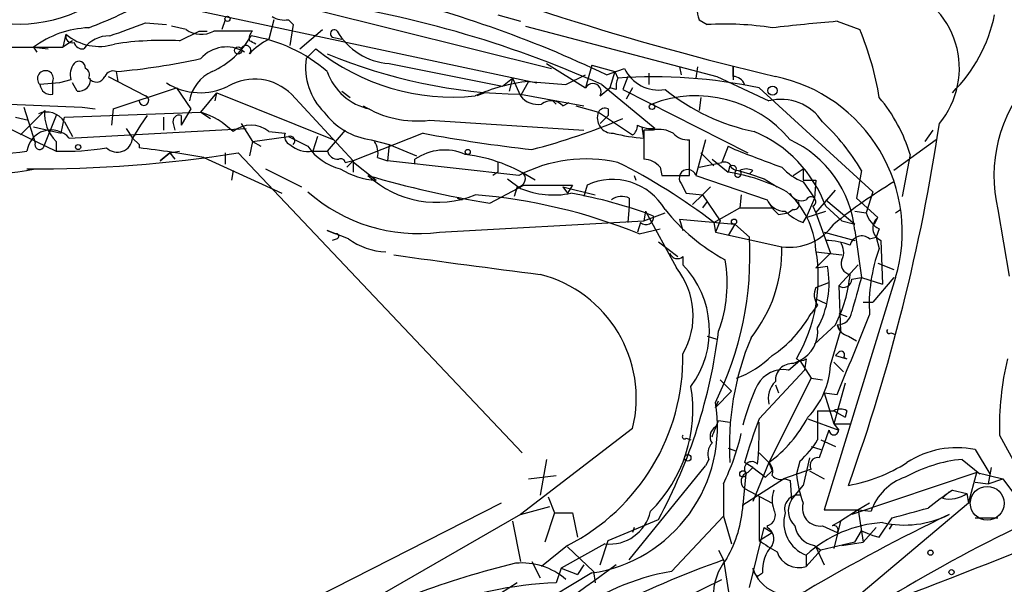
# Model space of a CAD drawing. Extents: x 12 to 23019, y -20177 to 2306.
# Drawn here: x 704 to 755, y 1545 to 1575 of the extents above; entities that cross this region are included whole.
import ezdxf

# ---------------------------------------------------------------- set-up
doc = ezdxf.new("R2010")
doc.units = 0
doc.header["$MEASUREMENT"] = 0
doc.layers.add('MAIN', color=5, linetype='CONTINUOUS')

msp = doc.modelspace()

# ---------------------------------------------------------------- linework, layer by layer
at = {"layer": 'MAIN'}
for p, q in [((710.692, 1575.7881), (730.9273, 1571.4701)), ((719.4127, 1575.2801), (731.6893, 1572.2321)), ((728.8953, 1575.0261), (730.0807, 1574.6875)), ((710.5227, 1574.6028), (711.6233, 1574.5181)), ((712.6393, 1574.2641), (711.8773, 1574.4335)), ((714.6713, 1574.7721), (714.502, 1574.2641)), ((717.2113, 1574.7721), (716.9573, 1573.7561)), ((717.9733, 1574.7721), (718.2273, 1574.5181)), ((718.2273, 1574.5181), (718.058, 1573.4175)), ((730.3347, 1574.4335), (740.3253, 1571.8088)), ((739.394, 1574.7721), (739.8173, 1574.5181)), ((746.5907, 1574.6875), (747.776, 1574.2641)), ((706.374, 1574.0101), (706.2047, 1573.3328)), ((712.3007, 1573.6715), (713.3167, 1574.1795)), ((713.3167, 1574.1795), (713.74, 1574.1795)), ((718.566, 1573.2481), (719.7513, 1574.2641)), ((706.7127, 1573.6715), (706.2047, 1573.3328)), ((720.344, 1573.8408), (720.7673, 1573.7561)), ((701.04, 1573.3328), (706.2047, 1573.3328)), ((704.6807, 1573.3328), (704.85, 1573.0788)), ((704.6807, 1573.3328), (705.4427, 1573.2481)), ((719.4127, 1573.2481), (718.9047, 1572.7401)), ((723.2227, 1572.4861), (729.1493, 1571.3008)), ((731.4353, 1572.4861), (733.4673, 1571.2161)), ((733.806, 1572.4015), (733.4673, 1571.2161)), ((733.806, 1572.4015), (734.9913, 1572.0628)), ((708.9987, 1572.0628), (709.0833, 1571.5548)), ((732.4513, 1571.3855), (733.4673, 1571.8935)), ((734.568, 1571.8935), (735.4993, 1572.2321)), ((734.9913, 1572.0628), (734.7373, 1571.2161)), ((734.9913, 1572.0628), (735.1607, 1571.7241)), ((736.7693, 1571.9781), (736.7693, 1571.3855)), ((738.378, 1572.3168), (738.4627, 1571.8935)), ((739.3093, 1572.3168), (739.2247, 1571.7241)), ((741.172, 1572.3168), (741.172, 1571.6395)), ((741.172, 1571.8088), (741.172, 1572.3168)), ((706.0353, 1571.4701), (705.0193, 1571.3855)), ((705.6967, 1570.8775), (705.6967, 1571.5548)), ((706.628, 1571.6395), (706.0353, 1571.4701)), ((706.9667, 1571.0468), (706.7127, 1571.4701)), ((708.5753, 1571.8088), (710.5227, 1570.7928)), ((729.1493, 1571.3008), (729.6573, 1571.7241)), ((729.6573, 1571.7241), (729.488, 1571.0468)), ((729.6573, 1571.7241), (730.0807, 1570.7928)), ((730.504, 1571.5548), (730.0807, 1570.7928)), ((730.504, 1571.5548), (732.4513, 1571.3855)), ((730.504, 1571.5548), (732.4513, 1571.3855)), ((734.314, 1571.3855), (737.108, 1569.0995)), ((735.6687, 1571.8088), (735.4147, 1571.1315)), ((740.3253, 1571.8088), (743.0347, 1570.5388)), ((708.8293, 1570.1155), (712.1313, 1571.2161)), ((712.1313, 1571.2161), (712.8933, 1570.1155)), ((713.4013, 1569.9461), (714.248, 1570.9621)), ((714.1633, 1570.5388), (714.248, 1570.9621)), ((714.248, 1570.9621), (720.344, 1568.5068)), ((718.1427, 1570.8775), (721.36, 1567.4061)), ((720.7673, 1571.0468), (721.1907, 1570.7081)), ((728.218, 1570.9621), (727.7947, 1570.7928)), ((730.0807, 1570.8775), (733.3827, 1570.2848)), ((734.2293, 1570.7928), (734.7373, 1571.2161)), ((735.076, 1571.1315), (734.7373, 1571.2161)), ((735.4147, 1571.1315), (741.934, 1567.8295)), ((735.9227, 1571.2161), (735.584, 1570.6235)), ((742.5267, 1571.2161), (748.4533, 1565.7975)), ((703.4107, 1570.3695), (707.2207, 1570.2001)), ((731.774, 1570.5388), (731.9433, 1570.3695)), ((732.282, 1570.2848), (732.6207, 1570.4541)), ((739.4787, 1570.7081), (739.394, 1570.0308)), ((705.2733, 1570.0308), (704.0033, 1568.7608)), ((704.1727, 1570.2001), (704.7653, 1568.3375)), ((706.2893, 1569.6921), (713.4013, 1569.9461)), ((707.2207, 1570.2001), (707.898, 1570.1155)), ((708.8293, 1570.1155), (708.7447, 1569.2688)), ((712.8933, 1570.1155), (712.3853, 1569.2688)), ((713.4013, 1569.9461), (713.9093, 1569.6075)), ((732.9593, 1570.2848), (734.1447, 1569.9461)), ((734.1447, 1569.9461), (735.9227, 1568.7608)), ((734.6527, 1570.1155), (734.6527, 1569.7768)), ((703.7493, 1569.6921), (704.4267, 1569.5228)), ((705.866, 1569.7768), (705.1887, 1568.0835)), ((706.12, 1568.8455), (706.2893, 1569.6921)), ((706.2893, 1569.4381), (706.7127, 1568.6761)), ((710.2687, 1569.2688), (709.8453, 1568.5915)), ((710.6073, 1569.7768), (710.2687, 1569.2688)), ((711.454, 1569.6921), (711.454, 1569.0148)), ((711.454, 1569.6921), (711.454, 1569.0148)), ((711.962, 1569.3535), (712.0467, 1569.0148)), ((712.3853, 1569.7768), (712.3853, 1569.2688)), ((715.518, 1569.3535), (716.1107, 1568.4221)), ((725.3393, 1569.5228), (733.3827, 1569.0148)), ((734.6527, 1569.7768), (734.2293, 1569.3535)), ((703.2413, 1569.1841), (705.866, 1567.9141)), ((704.6807, 1569.1841), (706.12, 1568.8455)), ((706.5433, 1568.5915), (715.772, 1569.0995)), ((709.5067, 1569.0995), (709.8453, 1568.5915)), ((716.9573, 1568.9301), (717.804, 1568.8455)), ((720.9367, 1569.0148), (720.0053, 1567.9141)), ((725.0007, 1568.8455), (721.36, 1567.4061)), ((736.5153, 1568.5915), (736.4307, 1569.1841)), ((737.0233, 1569.0148), (736.5153, 1569.0148)), ((736.5153, 1569.0148), (736.5153, 1567.4908)), ((751.586, 1569.0148), (751.1627, 1568.4221)), ((705.866, 1568.4221), (705.866, 1567.9141)), ((709.8453, 1568.5915), (710.184, 1568.2528)), ((710.184, 1568.2528), (710.184, 1568.0835)), ((716.1107, 1568.4221), (715.9413, 1567.6601)), ((716.1107, 1568.4221), (717.9733, 1568.6761)), ((716.1107, 1568.4221), (716.534, 1568.1681)), ((717.9733, 1568.6761), (718.9893, 1568.1681)), ((719.4973, 1568.6761), (719.2433, 1567.9141)), ((722.2913, 1568.5068), (723.2227, 1568.2528)), ((723.2227, 1568.2528), (723.138, 1567.4061)), ((723.2227, 1568.2528), (724.662, 1567.6601)), ((738.886, 1566.6441), (738.886, 1568.5068)), ((739.7327, 1568.5068), (739.2247, 1566.6441)), ((751.7553, 1568.5068), (749.554, 1566.8981)), ((711.2847, 1567.4061), (711.7927, 1567.8295)), ((711.7927, 1567.8295), (711.2847, 1567.4061)), ((711.7927, 1567.8295), (712.3007, 1567.9141)), ((711.7927, 1567.8295), (712.0467, 1567.4908)), ((714.6713, 1567.8295), (714.6713, 1567.2368)), ((715.3487, 1567.8295), (730.1653, 1552.1661)), ((719.2433, 1567.9141), (720.0053, 1567.9141)), ((739.4787, 1567.8295), (740.156, 1567.1521)), ((740.918, 1568.1681), (740.5793, 1567.3215)), ((740.918, 1568.1681), (741.2567, 1567.9988)), ((750.4007, 1567.7448), (749.9773, 1565.5435)), ((713.5707, 1567.5755), (717.6347, 1565.7128)), ((720.9367, 1567.3215), (721.2753, 1567.4061)), ((721.36, 1567.4061), (721.0213, 1567.0675)), ((721.2753, 1567.4061), (722.5453, 1566.3901)), ((721.36, 1567.4061), (721.36, 1566.8135)), ((722.63, 1567.5755), (723.138, 1567.4061)), ((729.996, 1566.6441), (723.138, 1567.4061)), ((724.5773, 1567.2368), (724.5773, 1567.4908)), ((739.394, 1567.0675), (740.5793, 1567.3215)), ((740.0713, 1567.4908), (740.918, 1566.8135)), ((715.0947, 1566.8981), (715.01, 1566.3901)), ((716.788, 1566.9828), (718.6507, 1566.0515)), ((728.8953, 1566.8135), (728.6413, 1566.6441)), ((737.362, 1567.0675), (737.4467, 1566.6441)), ((741.0027, 1567.1521), (740.918, 1566.8135)), ((741.2567, 1566.8135), (741.2567, 1566.6441)), ((741.426, 1566.8981), (742.0187, 1566.7288)), ((742.188, 1566.8981), (742.0187, 1566.7288)), ((742.0187, 1566.7288), (742.7807, 1566.4748)), ((744.3047, 1566.6441), (744.8127, 1566.9828)), ((744.8127, 1566.9828), (744.8127, 1566.3901)), ((747.8607, 1566.8981), (747.6067, 1565.4588)), ((729.4033, 1566.4748), (730.0807, 1565.9668)), ((736.0073, 1566.6441), (736.092, 1566.3901)), ((737.4467, 1566.6441), (738.886, 1566.6441)), ((738.4627, 1566.2208), (738.7167, 1565.7128)), ((739.2247, 1566.6441), (742.95, 1565.3741)), ((742.7807, 1566.4748), (743.458, 1566.0515)), ((744.8127, 1566.3901), (745.49, 1566.3901)), ((744.8127, 1566.3055), (745.4053, 1565.4588)), ((745.49, 1566.3901), (745.4053, 1565.4588)), ((728.472, 1565.2048), (730.25, 1566.1361)), ((729.9113, 1566.0515), (729.742, 1565.5435)), ((730.25, 1566.1361), (732.79, 1566.1361)), ((732.282, 1566.0515), (733.9753, 1565.6281)), ((732.282, 1566.0515), (732.536, 1565.7128)), ((732.79, 1566.1361), (732.536, 1565.7128)), ((733.552, 1566.1361), (733.3827, 1565.5435)), ((738.7167, 1565.7128), (739.5633, 1565.6281)), ((739.9867, 1566.0515), (739.5633, 1565.6281)), ((745.49, 1564.6968), (746.506, 1565.8821)), ((748.4533, 1565.7975), (748.1147, 1564.6968)), ((726.7787, 1565.4588), (727.0327, 1565.3741)), ((735.7533, 1565.4588), (735.7533, 1565.0355)), ((739.5633, 1565.6281), (739.0553, 1565.1201)), ((739.5633, 1565.6281), (740.4947, 1564.2735)), ((739.8173, 1565.2895), (739.5633, 1564.9508)), ((741.5953, 1565.6281), (741.5107, 1564.9508)), ((745.4053, 1565.4588), (744.982, 1564.4428)), ((745.998, 1565.3741), (747.522, 1564.1041)), ((747.6067, 1565.4588), (748.7073, 1564.4428)), ((735.7533, 1565.0355), (735.6687, 1564.1888)), ((736.6, 1564.7815), (736.5153, 1564.2735)), ((736.5153, 1564.2735), (737.616, 1564.6968)), ((736.6, 1564.7815), (738.2087, 1561.8181)), ((740.156, 1564.1888), (741.5107, 1564.9508)), ((741.5107, 1564.9508), (743.204, 1564.9508)), ((743.5427, 1564.6121), (744.0507, 1564.6968)), ((744.3047, 1564.8661), (744.0507, 1564.6968)), ((744.982, 1564.4428), (745.998, 1564.7815)), ((745.3207, 1565.0355), (745.49, 1564.6968)), ((745.49, 1564.6968), (746.252, 1562.5801)), ((745.998, 1565.0355), (746.8447, 1564.2735)), ((747.522, 1564.7815), (748.1147, 1564.6968)), ((749.6387, 1564.6968), (749.8927, 1564.8661)), ((754.9727, 1564.8661), (755.5653, 1561.3948)), ((725.8473, 1563.6808), (736.5153, 1564.2735)), ((736.346, 1564.1888), (736.1767, 1563.6808)), ((738.378, 1564.3581), (741.2567, 1564.1041)), ((738.378, 1564.3581), (738.5473, 1563.7655)), ((740.156, 1564.1888), (740.2407, 1563.6808)), ((740.4947, 1564.2735), (740.2407, 1563.6808)), ((744.8127, 1564.1888), (744.982, 1564.4428)), ((746.8447, 1564.2735), (747.522, 1564.1041)), ((748.538, 1564.1041), (748.7073, 1564.4428)), ((720.0053, 1563.7655), (720.4287, 1563.5961)), ((721.106, 1563.3421), (720.0053, 1563.7655)), ((736.2613, 1563.5961), (737.362, 1563.8501)), ((740.2407, 1563.6808), (743.712, 1562.9188)), ((741.2567, 1564.1041), (740.918, 1563.5115)), ((741.2567, 1564.1041), (742.0187, 1563.4268)), ((745.9133, 1563.6808), (747.522, 1563.2575)), ((747.522, 1563.7655), (747.8607, 1561.3101)), ((748.792, 1563.8501), (748.6227, 1563.4268)), ((720.5133, 1563.3421), (720.2593, 1563.2575)), ((737.2773, 1563.1728), (738.2933, 1562.4108)), ((748.284, 1563.3421), (748.6227, 1563.4268)), ((748.6227, 1563.4268), (748.792, 1562.8341)), ((748.8767, 1563.2575), (748.9613, 1560.9715)), ((745.49, 1562.6648), (746.8447, 1562.4955)), ((738.5473, 1562.4108), (738.5473, 1561.9875)), ((745.49, 1561.8181), (746.252, 1562.5801)), ((745.49, 1561.8181), (746.0827, 1561.9028)), ((747.6913, 1561.9875), (746.6753, 1560.8868)), ((748.7073, 1562.0721), (749.554, 1561.7335)), ((745.49, 1560.8021), (746.1673, 1561.0561)), ((749.6387, 1561.3101), (745.9133, 1549.2028)), ((747.3527, 1561.2255), (747.8607, 1561.3101)), ((747.8607, 1561.3101), (748.9613, 1560.9715)), ((749.554, 1561.3101), (748.4533, 1560.0401)), ((746.6753, 1560.8868), (746.76, 1558.5161)), ((745.49, 1560.2095), (745.998, 1559.9555)), ((747.9453, 1560.0401), (748.4533, 1560.0401)), ((745.5747, 1559.8708), (745.236, 1559.4475)), ((746.6753, 1559.4475), (747.0987, 1559.2781)), ((746.6753, 1559.4475), (747.0987, 1559.2781)), ((746.506, 1558.8548), (745.4053, 1557.8388)), ((746.252, 1556.7381), (746.76, 1558.5161)), ((746.5907, 1558.8548), (746.76, 1558.5161)), ((739.8173, 1558.2621), (740.3253, 1558.0928)), ((747.1833, 1558.2621), (747.6067, 1558.0081)), ((749.3847, 1558.4315), (749.6387, 1558.3468)), ((744.0507, 1556.4841), (744.6433, 1556.9921)), ((744.3047, 1556.8228), (744.6433, 1556.9921)), ((744.6433, 1556.9921), (745.236, 1556.0608)), ((744.982, 1557.0768), (744.8973, 1556.4841)), ((746.506, 1557.2461), (747.0987, 1557.0768)), ((746.9293, 1557.1615), (747.0987, 1557.0768)), ((742.5267, 1553.9441), (744.8973, 1556.4841)), ((746.4213, 1556.9075), (746.9293, 1556.3995)), ((740.4947, 1555.9761), (741.0873, 1555.3835)), ((745.236, 1556.0608), (743.0347, 1551.6581)), ((745.236, 1556.0608), (745.8287, 1555.9761)), ((743.3733, 1555.7221), (743.5427, 1555.2988)), ((747.014, 1555.8068), (746.4213, 1553.6901)), ((740.2407, 1554.5368), (741.0873, 1555.3835)), ((745.9133, 1555.2988), (746.5907, 1555.2141)), ((745.9133, 1555.2988), (746.4213, 1553.6901)), ((740.2407, 1554.5368), (740.41, 1554.8755)), ((745.0667, 1553.9441), (746.6753, 1553.3515)), ((745.5747, 1554.3675), (746.4213, 1554.3675)), ((746.4213, 1554.3675), (747.014, 1554.0288)), ((747.0987, 1554.3675), (747.014, 1554.0288)), ((735.9227, 1553.4361), (730.0807, 1548.9488)), ((740.41, 1553.8595), (741.0027, 1553.7748)), ((746.1673, 1553.3515), (745.6593, 1551.9121)), ((746.4213, 1553.6901), (747.268, 1553.6901)), ((746.4213, 1553.6901), (746.6753, 1553.3515)), ((738.7167, 1552.9281), (738.9707, 1552.8435)), ((745.744, 1552.8435), (746.506, 1552.5048)), ((755.0573, 1553.0975), (755.9887, 1551.4041)), ((740.918, 1552.4201), (741.3413, 1552.2508)), ((745.236, 1552.5048), (745.744, 1552.3355)), ((753.7873, 1552.3355), (754.5493, 1551.0655)), ((731.4353, 1551.8275), (731.0967, 1549.9648)), ((739.902, 1551.8275), (739.7327, 1551.4888)), ((742.5267, 1552.1661), (743.0347, 1551.6581)), ((745.1513, 1551.9121), (744.8127, 1550.4728)), ((753.11, 1551.8275), (754.0413, 1551.0655)), ((735.7533, 1546.5781), (739.7327, 1551.4888)), ((742.188, 1551.4041), (741.7647, 1551.6581)), ((741.934, 1551.1501), (742.188, 1551.4041)), ((743.0347, 1551.6581), (742.188, 1549.6261)), ((742.188, 1551.4041), (742.8653, 1550.8961)), ((743.0347, 1551.6581), (743.204, 1551.2348)), ((745.236, 1551.3195), (743.7967, 1550.8115)), ((744.6433, 1551.7428), (744.474, 1551.0655)), ((754.634, 1551.4041), (754.4647, 1550.5575)), ((730.504, 1550.8115), (731.9433, 1550.9808)), ((741.68, 1549.2875), (741.8493, 1551.0655)), ((741.68, 1549.4568), (743.7967, 1550.8115)), ((742.8653, 1550.8961), (743.204, 1551.2348)), ((743.8813, 1550.8115), (744.1353, 1550.7268)), ((745.1513, 1551.2348), (745.9133, 1550.8115)), ((753.872, 1551.1501), (747.3527, 1548.9488)), ((753.4487, 1549.5415), (753.872, 1551.1501)), ((753.872, 1551.1501), (755.2267, 1550.8115)), ((754.4647, 1550.5575), (755.2267, 1550.8115)), ((755.2267, 1550.8115), (755.7347, 1550.1341)), ((740.664, 1550.5575), (740.664, 1548.8641)), ((741.7647, 1550.3035), (743.204, 1549.5415)), ((744.1353, 1550.7268), (744.22, 1549.7108)), ((744.22, 1549.7108), (744.8127, 1550.4728)), ((753.7873, 1550.6421), (754.4647, 1550.5575)), ((731.52, 1549.8801), (731.8587, 1549.0335)), ((742.5267, 1549.8801), (742.5267, 1547.5941)), ((752.4327, 1550.1341), (752.094, 1549.7955)), ((752.602, 1550.2188), (753.364, 1550.0495)), ((753.364, 1550.0495), (753.4487, 1549.5415)), ((729.0647, 1549.5415), (709.422, 1539.5508)), ((730.0807, 1548.9488), (731.6047, 1549.3721)), ((753.4487, 1549.5415), (747.522, 1544.5461)), ((748.284, 1549.5415), (747.6913, 1549.2028)), ((730.0807, 1548.9488), (707.9827, 1536.2488)), ((731.8587, 1549.0335), (731.3507, 1547.5095)), ((731.8587, 1549.0335), (732.79, 1549.0335)), ((732.79, 1549.0335), (733.044, 1547.7635)), ((737.9547, 1545.9855), (740.664, 1548.8641)), ((740.664, 1548.8641), (741.0873, 1547.4248)), ((745.9133, 1549.2028), (747.6913, 1549.2028)), ((747.6913, 1549.2028), (746.76, 1548.6101)), ((747.6913, 1549.2028), (748.3687, 1549.1181)), ((747.6913, 1549.2028), (747.9453, 1547.5095)), ((748.792, 1547.7635), (749.4693, 1548.7795)), ((753.7873, 1548.7795), (754.9727, 1548.7795)), ((729.6573, 1548.6101), (730.0807, 1546.4935)), ((734.6527, 1547.5941), (737.2773, 1548.6948)), ((736.0073, 1548.2715), (735.9227, 1548.0175)), ((742.0187, 1545.1388), (742.7807, 1548.2715)), ((742.7807, 1548.2715), (743.204, 1548.0175)), ((742.95, 1548.3561), (742.95, 1548.2715)), ((745.8287, 1548.3561), (746.5907, 1548.0175)), ((746.76, 1548.6101), (746.3367, 1548.3561)), ((746.76, 1548.6101), (746.4213, 1547.1708)), ((748.6227, 1548.2715), (747.9453, 1547.5095)), ((749.4693, 1548.4408), (749.3, 1548.1868)), ((742.5267, 1547.5941), (743.204, 1548.0175)), ((747.522, 1547.5095), (747.8607, 1548.1021)), ((747.8607, 1548.1021), (748.4533, 1547.8481)), ((748.4533, 1547.8481), (748.792, 1547.7635)), ((732.536, 1547.3401), (731.1813, 1546.2395)), ((734.4833, 1547.4248), (732.1973, 1546.1548)), ((732.536, 1547.2555), (733.8907, 1545.9855)), ((734.2293, 1546.3241), (734.6527, 1547.5941)), ((745.4053, 1547.3401), (745.744, 1547.0861)), ((745.49, 1547.2555), (745.9133, 1546.3241)), ((745.49, 1547.2555), (745.744, 1547.0861)), ((747.522, 1547.5095), (745.744, 1547.0861)), ((746.8447, 1547.3401), (747.9453, 1547.5095)), ((740.41, 1547.0861), (740.664, 1546.5781)), ((745.744, 1547.0861), (744.982, 1546.2395)), ((744.982, 1546.8321), (744.982, 1546.2395)), ((730.6733, 1546.4935), (731.0967, 1545.6468)), ((733.3827, 1546.3241), (733.044, 1545.8161)), ((740.664, 1546.5781), (741.0873, 1543.8688)), ((733.806, 1545.9008), (727.2867, 1542.0061)), ((732.1973, 1546.1548), (731.9433, 1545.3928)), ((732.1973, 1546.1548), (733.044, 1545.8161)), ((733.8907, 1545.9855), (733.9753, 1545.3928)), ((742.442, 1545.7315), (742.696, 1545.9008)), ((736.2613, 1543.4455), (740.5793, 1545.5621))]:
    msp.add_line(p, q, dxfattribs=at)
for centre, radius in [((714.7983, 1574.8145), 0.1338), ((715.3486, 1573.1635), 0.1893), ((743.2251, 1571.068), 0.2413), ((736.9386, 1570.2284), 0.1411), ((707.0089, 1568.1259), 0.1338), ((727.329, 1567.8719), 0.1338), ((741.2143, 1564.2312), 0.1338), ((738.8013, 1551.9122), 0.1693), ((741.68, 1551.0655), 0.1693), ((751.4589, 1546.9592), 0.1338), ((752.5596, 1545.9432), 0.1338)]:
    msp.add_circle(centre, radius, dxfattribs=at)
at = {"layer": 'MAIN', "color": 5}
msp.add_circle((754.4215, 1549.5377), 0.8823, dxfattribs=at)
at = {"layer": 'MAIN'}
for centre, radius, start, end in [((703.8874, 1582.1245), 7.5824, 188.2422, 293.96072), ((777.4183, 1716.4484), 148.5923, 247.835786, 256.754919), ((748.4703, 1572.2318), 4.4964, 320.19802, 73.81936), ((708.8401, 1518.0939), 59.6349, 64.442066, 77.047655), ((698.0966, 1599.0736), 26.4737, 290.9429, 298.40948), ((711.4259, 1520.3008), 55.9778, 65.86561, 82.40962), ((717.7618, 1575.9154), 1.1627, 236.89081, 280.48071), ((740.2415, 1575.1956), 0.9474, 169.71246, 206.55153), ((747.0844, 1576.5789), 7.8735, 314.48955, 348.6257), ((540.2612, 2039.9532), 495.5199, 289.867288, 290.096464), ((740.7062, 1558.3416), 16.2009, 81.13096, 93.14524), ((762.0657, 1402.8501), 172.5328, 95.145951, 96.276256), ((707.7359, 1569.2625), 5.0894, 91.98855, 126.89219), ((706.6986, 1573.9114), 0.3393, 163.08724, 286.91276), ((708.1055, 1576.0636), 2.6861, 229.8626, 287.51754), ((708.6179, 1572.3164), 1.6097, 88.50127, 144.63239), ((713.4239, 1575.3262), 1.3205, 233.54579, 299.72766), ((712.1182, 1576.1488), 4.496, 294.6589, 330.36276), ((715.0947, 1066.1799), 508.0006, 89.885409, 90.114591), ((716.4071, 1573.7984), 0.4828, 127.87394, 195.23951), ((714.7038, 1565.9191), 8.1148, 49.20855, 80.62265), ((720.3682, 1574.0404), 0.201, 43.79056, 263.08706), ((723.4603, 1575.8804), 3.4026, 209.99196, 265.99584), ((732.639, 1568.0161), 16.3758, 9.46175, 22.42904), ((707.2378, 1573.6971), 0.4541, 194.05766, 278.54948), ((711.4539, 1556.6622), 17.0304, 87.14991, 98.57706), ((715.7614, 1573.174), 0.2544, 315, 163.0678), ((719.1192, 1569.8153), 4.4949, 118.74892, 134.99189), ((673.7506, 1488.8918), 94.6977, 63.313593, 63.542722), ((714.7433, 1571.5665), 1.7828, 58.02698, 138.8298), ((726.5521, 1582.1272), 11.3934, 231.19835, 275.83299), ((730.5346, 1598.0767), 27.203, 247.22807, 269.04394), ((707.559, 1571.8935), 0.9651, 142.11721, 195.26033), ((707.0513, 1572.2603), 0.3399, 355.24056, 138.36366), ((705.9142, 1606.7602), 34.8342, 275.08008, 282.41172), ((722.145, 1572.2679), 3.2745, 171.70881, 225.15837), ((705.3021, 1571.6936), 0.4182, 340.62075, 227.45168), ((707.2208, 1571.8935), 0.3785, 333.41464, 63.44849), ((708.8294, 1571.6394), 0.456, 68.20559, 158.19392), ((714.8539, 1570.1711), 2.078, 114.44487, 169.80786), ((722.8096, 1573.0151), 2.9616, 198.75675, 258.25412), ((737.2775, 1573.0662), 1.9641, 205.12986, 279.92416), ((705.5889, 1571.4394), 0.5721, 185.40568, 280.86019), ((707.0514, 1571.6394), 0.5986, 261.86584, 8.13416), ((707.9591, 1572.0017), 0.4868, 214.77407, 336.65303), ((713.3836, 1574.2661), 3.304, 237.80639, 296.16875), ((716.2144, 1568.9259), 2.7436, 45.34407, 120.04613), ((731.5632, 1562.1678), 9.4466, 96.43785, 114.0726), ((733.8483, 1571.0045), 0.4358, 330.94157, 150.95306), ((736.0059, 1571.3009), 0.9452, 153.40242, 190.32436), ((737.0232, 1545.0735), 26.7156, 78.11177, 93.99766), ((741.1605, 1571.1662), 0.6428, 19.94884, 88.97474), ((741.6975, 1563.6898), 8.2901, 343.31836, 78.33766), ((762.4027, 1566.607), 7.6312, 138.74126, 193.18691), ((744.5387, 1579.7494), 11.054, 231.22533, 258.17093), ((710.438, 1570.5529), 0.2544, 183.17733, 70.55372), ((730.9757, 1571.4774), 1.1268, 217.41296, 280.51314), ((731.6854, 1569.7267), 0.8169, 43.09035, 128.10444), ((739.2421, 1564.4354), 6.3655, 39.76224, 111.21439), ((743.6596, 1568.0285), 2.5869, 33.01802, 103.97877), ((742.4252, 1565.3334), 8.3321, 16.82274, 40.17026), ((705.3694, 1568.8738), 1.0791, 31.52646, 113.75494), ((707.2133, 1569.832), 1.9502, 174.14908, 226.30063), ((712.2866, 1569.4522), 0.3393, 73.08724, 196.91276), ((712.1206, 1565.8924), 4.2512, 45.60612, 72.46692), ((722.7534, 1572.1089), 3.6317, 216.55121, 262.68967), ((724.7067, 1574.9289), 5.443, 238.5647, 276.67417), ((734.8817, 1569.6423), 0.7972, 157.59797, 271.79709), ((734.4834, 1569.7768), 0.3787, 63.44172, 153.44172), ((716.026, 1567.8297), 1.4416, 49.75781, 130.24219), ((722.1198, 1601.0006), 34.0922, 284.53035, 292.95254), ((735.6261, 1569.2266), 0.5522, 302.48711, 4.38279), ((736.9121, 1570.668), 1.5807, 242.27421, 277.11917), ((738.214, 1561.2635), 11.1717, 30.28903, 47.0309), ((653.8356, 1583.9504), 99.1693, 340.270472, 351.535779), ((705.597, 1567.7513), 1.2655, 41.6012, 172.6088), ((718.2274, 1568.6762), 0.456, 158.20559, 248.19392), ((739.2593, 1644.9475), 77.4262, 259.388, 263.633225), ((737.1717, 1577.9694), 9.4008, 256.05821, 265.99615), ((737.3197, 1567.6604), 1.3865, 58.73362, 102.34413), ((738.7893, 1569.4926), 0.9905, 220.78762, 275.60239), ((739.6549, 1562.6971), 6.7604, 20.23654, 67.21806), ((702.7172, 1577.7686), 9.9875, 245.55842, 279.36264), ((705.0024, 1568.2528), 0.2518, 160.34158, 317.73703), ((709.0497, 1568.653), 0.798, 225.53309, 355.57982), ((718.0581, 1568.4391), 0.2517, 312.24612, 109.68751), ((719.0201, 1569.3765), 1.4793, 229.43021, 278.67785), ((721.4875, 1567.7873), 1.1619, 349.49757, 33.11565), ((741.6723, 1563.1672), 5.8803, 5.83983, 65.23752), ((704.7504, 1633.638), 66.6565, 269.64895, 279.148791), ((706.332, 1581.1128), 13.2069, 267.97793, 279.40733), ((703.277, 1510.4933), 58.0029, 79.777648, 83.160977), ((721.4161, 1569.8329), 2.9429, 214.45037, 255.56948), ((720.5623, 1568.0674), 0.5777, 195.3882, 273.54293), ((726.1182, 1565.2558), 2.7147, 66.46996, 124.58396), ((726.115, 1559.2539), 8.5602, 56.47571, 82.70471), ((797.9961, 1713.8854), 156.532, 248.747542, 249.708751), ((702.2903, 1578.6729), 11.9492, 247.16621, 281.954), ((720.7038, 1567.2791), 0.2367, 10.31784, 116.55422), ((855.8952, 1567.0675), 127.0002, 179.885409, 180.114592), ((733.504, 1559.9252), 7.5796, 77.37469, 117.56948), ((722.1706, 1541.0589), 29.2996, 52.132, 63.68192), ((736.4728, 1566.3473), 1.1443, 39.00545, 87.87149), ((740.7063, 1566.8559), 0.4826, 37.86249, 105.2572), ((722.7907, 1570.3844), 4.0018, 238.21316, 266.48431), ((729.9113, 1566.4748), 0.4234, 270, 53.13281), ((738.8014, 1566.5087), 0.4444, 17.7378, 220.36503), ((739.4344, 1557.2826), 9.6457, 61.97825, 81.15222), ((741.4687, 1567.449), 0.5526, 212.50221, 265.56789), ((741.1508, 1566.9722), 0.1908, 303.71505, 109.4417), ((741.4119, 1566.7429), 0.184, 212.48075, 57.51925), ((741.8493, 1566.2634), 0.7194, 61.91393, 118.07905), ((745.9767, 1569.1629), 3.0854, 222.77636, 247.83582), ((736.34, 1614.6447), 50.0621, 253.50047, 260.95762), ((725.7189, 1570.5518), 5.3111, 227.37153, 292.01797), ((734.8901, 1563.2805), 3.1536, 30.18568, 115.10723), ((763.2192, 1543.5295), 26.5609, 120.96302, 129.22953), ((724.7523, 1572.301), 8.6895, 228.45462, 277.23935), ((731.8102, 1570.1511), 4.5276, 247.54319, 281.40225), ((728.5288, 1542.0402), 24.0382, 69.30612, 79.99441), ((741.087, 1562.453), 4.413, 3.85251, 49.2776), ((744.728, 1565.9668), 0.6448, 203.19742, 293.19742), ((725.4948, 1537.2965), 28.4181, 67.73685, 85.52924), ((735.3574, 1564.6499), 0.9006, 63.92148, 126.47546), ((743.8326, 1565.7331), 0.9528, 202.13417, 272.92967), ((744.7707, 1566.1788), 1.9906, 203.84413, 231.91019), ((744.361, 1565.1202), 0.2603, 257.50701, 40.57503), ((745.2219, 1565.2754), 0.2594, 292.38374, 157.63668), ((745.8125, 1571.4675), 10.5243, 218.84771, 241.23929), ((745.7296, 1566.6579), 2.6338, 225.43224, 249.62753), ((749.371, 1565.0075), 1.2941, 193.89128, 243.42307), ((736.6242, 1564.4791), 0.402, 226.2193, 6.91466), ((749.1518, 1563.9016), 0.7003, 129.39705, 246.8723), ((744.0906, 1565.7425), 2.849, 262.36336, 324.89413), ((720.471, 1563.4691), 0.1339, 288.42141, 108.42141), ((723.1289, 1566.0201), 3.3562, 232.93343, 268.70926), ((724.8375, 1562.4631), 17.2082, 333.52221, 3.21038), ((745.8134, 1559.0323), 4.2292, 69.88286, 87.49832), ((746.0351, 1562.6374), 0.9012, 333.94105, 36.44901), ((747.8799, 1562.8611), 0.6283, 49.96555, 166.89943), ((639.0756, 1837.5685), 313.1979, 290.72142, 298.919659), ((736.333, 1562.7789), 7.3803, 321.43015, 1.08615), ((737.1017, 1561.3245), 8.5085, 330.05073, 9.64133), ((756.605, 1559.9179), 8.3395, 159.53193, 183.81659), ((814.4492, 2215.706), 659.5149, 262.0714265, 262.7392811), ((738.2651, 1562.7212), 0.4195, 199.65291, 312.27553), ((733.8197, 1560.9934), 7.0405, 339.39871, 10.21102), ((747.361, 1562.0297), 0.5581, 157.69526, 260.40601), ((735.1063, 1559.3276), 3.9784, 329.87356, 38.7563), ((735.0045, 1558.5622), 4.9279, 323.59471, 44.03394), ((741.418, 1560.9906), 4.7531, 330.98942, 11.06478), ((729.4609, 1555.0285), 6.6552, 346.15628, 75.77124), ((739.9827, 1562.1716), 7.3181, 333.04874, 354.57321), ((746.9294, 1561.2254), 0.4233, 233.11386, 0.01354), ((1192.1063, 1433.4212), 462.2875, 163.940011, 164.169194), ((746.2989, 1560.4062), 0.9006, 153.92148, 216.47546), ((746.6328, 1559.5747), 0.7212, 266.65314, 356.61348), ((739.6795, 1562.5379), 6.3581, 303.66482, 330.91817), ((-289.7423, 1980.6154), 1120.2466, 337.6824838, 337.9116656), ((712.7435, 1561.9306), 27.8764, 331.65347, 352.96434), ((743.9357, 1558.4841), 1.6513, 295.37324, 7.00538), ((747.3528, 1559.0242), 0.7807, 192.53199, 257.46084), ((749.3, 1558.5161), 0.1198, 135, 315.03384), ((755.3966, 1552.5807), 14.4235, 157.16773, 183.66745), ((746.8023, 1557.2885), 0.1796, 315, 135), ((727.5299, 1557.156), 11.0188, 297.02154, 0.90897), ((739.5074, 1560.999), 5.2677, 290.37349, 314.56699), ((744.728, 1557.4153), 0.4232, 233.11656, 306.88344), ((747.5646, 1556.3574), 1.3822, 130.046, 139.98637), ((770.418, 1553.4753), 15.3653, 166.44426, 181.40892), ((743.7721, 1554.9932), 1.5167, 79.41539, 151.27709), ((744.2454, 1555.9507), 0.8741, 86.11006, 183.8834), ((742.0262, 1556.9729), 4.2323, 315.92284, 356.81972), ((731.59, 1554.4305), 7.4787, 314.7378, 9.28763), ((753.0132, 1550.7209), 11.6945, 154.68132, 165.71992), ((744.2411, 1555.0025), 1.2423, 134.30862, 193.80357), ((732.6656, 1553.5), 7.6843, 278.5346, 9.67034), ((746.76, 1553.7318), 0.7203, 61.95138, 118.04862), ((766.9605, 1544.5295), 26.1848, 158.9278, 164.2023), ((738.8231, 1557.3242), 7.0599, 306.62334, 332.17471), ((1126.5744, 1553.6055), 381.0005, 179.885409, 180.114592), ((740.5603, 1553.0166), 0.597, 122.36961, 215.00774), ((528.5355, 1638.1232), 228.0157, 338.082851, 338.312001), ((723.7768, 1553.394), 18.7538, 354.42931, 1.16349), ((746.4214, 1553.3514), 0.2434, 179.97646, 0.02355), ((738.632, 1553.0128), 0.1198, 135, 315), ((729.6925, 1555.9281), 12.2154, 333.91804, 347.00904), ((741.8051, 1555.0889), 4.3877, 310.30499, 329.21943), ((740.6217, 1552.1238), 0.7783, 135.00521, 202.37693), ((752.8136, 1547.7747), 4.6636, 77.94866, 123.62226), ((745.5746, 1551.5251), 0.3962, 77.65473, 211.26638), ((753.8698, 1544.2306), 7.6348, 95.71141, 119.1861), ((742.1457, 1551.3194), 0.3903, 40.61562, 220.58378), ((742.6115, 1551.1925), 0.6292, 340.33821, 47.73121), ((745.6693, 1558.8776), 8.5401, 280.21147, 302.28878), ((792.6536, 1472.9252), 83.7959, 109.849033, 121.49493), ((742.0609, 1550.6845), 0.4826, 105.24575, 232.13751), ((743.6696, 1551.404), 0.6292, 222.26879, 289.66179), ((750.7366, 1551.6577), 6.2905, 185.4019, 199.6583), ((751.0018, 1548.263), 2.7685, 107.99122, 162.00878), ((744.7698, 1549.7108), 1.5658, 161.06863, 198.93137), ((744.5846, 1549.2354), 0.7318, 85.39892, 196.01746), ((772.0658, 1522.3447), 33.9971, 124.92565, 127.58004), ((752.4328, 1551.4034), 1.6432, 258.10129, 304.51984), ((735.4921, 1549.8067), 6.1978, 329.51838, 356.76361), ((745.0949, 1549.1322), 1.0489, 146.52203, 227.72411), ((745.7158, 1549.2874), 0.9382, 164.2853, 276.91215), ((623.407, 2014.6852), 482.6591, 285.140262, 285.369456), ((734.7365, 1549.5764), 2.1665, 263.28831, 347.78759), ((742.8018, 1548.9065), 0.57, 285.06998, 31.32235), ((745.617, 1548.5255), 1.8085, 163.68644, 249.4447), ((792.8281, 1464.349), 93.7492, 115.523921, 120.687992), ((750.0968, 1553.6596), 5.2581, 257.52875, 296.375), ((742.6113, 1547.6788), 0.6826, 330.25408, 60.25408), ((745.5748, 1548.5256), 1.1976, 188.13687, 261.86313), ((749.3587, 1542.0694), 6.4683, 93.52235, 132.58157), ((746.4214, 1548.1551), 0.2181, 320.89722, 112.85022), ((749.2071, 1557.0646), 11.5896, 234.80122, 240.26045), ((744.6146, 1546.0329), 1.9232, 137.17879, 183.93873), ((744.6092, 1547.3989), 1.2179, 199.04493, 287.82497), ((871.6131, 1355.8254), 234.3761, 125.630497, 129.468831), ((740.9613, 1500.7061), 47.0395, 103.69229, 110.38355), ((730.1435, 1542.8997), 3.5234, 49.08087, 95.15865), ((759.4981, 1493.6357), 56.1927, 109.58286, 116.43363), ((743.2932, 1544.6812), 3.1588, 141.14643, 221.24189), ((919.1207, 1143.3189), 432.897, 111.29361, 114.247159), ((740.2205, 1533.2934), 12.8928, 100.12184, 152.24837), ((742.7382, 1546.1971), 0.5518, 184.39632, 237.53677), ((744.093, 1546.7595), 1.9986, 197.61089, 296.4112), ((788.8022, 1461.5637), 88.2873, 106.637625, 119.884564), ((2054.3579, -534.2075), 2465.5418, 122.4920642, 123.2604862), ((733.0283, 1523.1069), 22.3123, 92.78727, 128.15714)]:
    msp.add_arc(centre, radius, start, end, dxfattribs=at)

doc.saveas('drawing.dxf')
